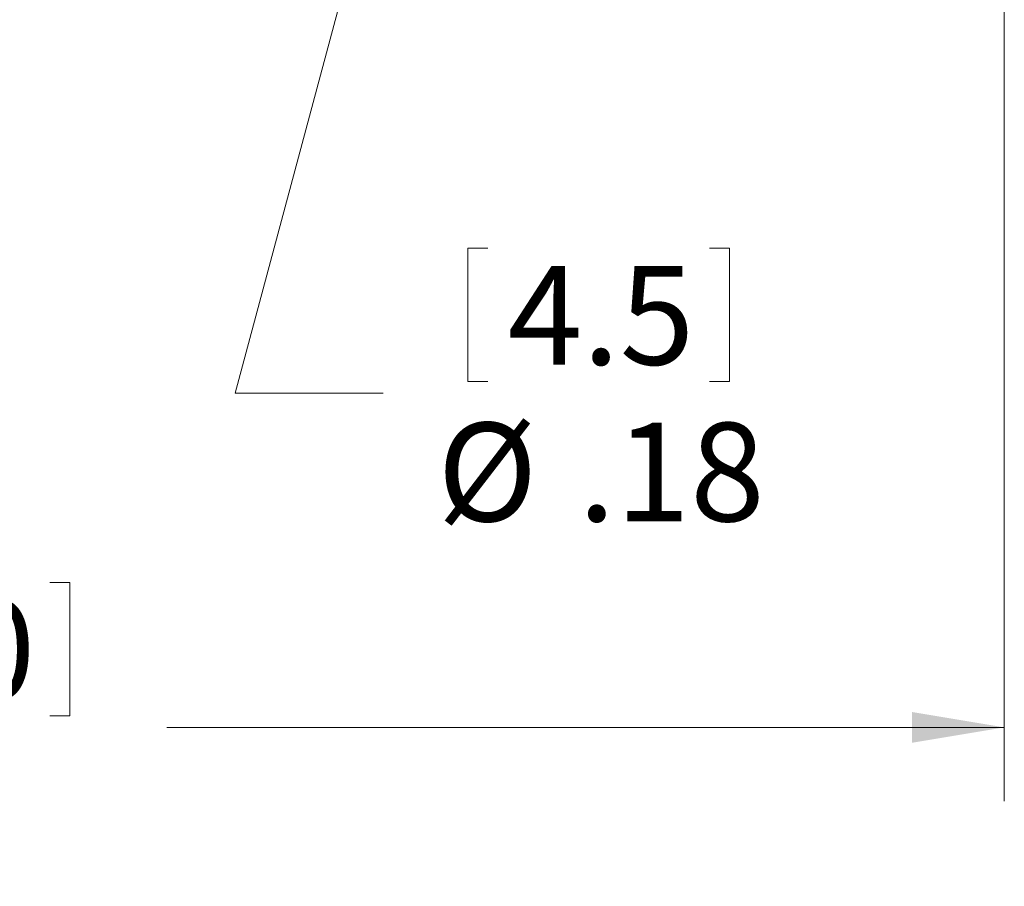
# Model space of a CAD drawing. Units: inches. Extents: x 0.4 to 16.6, y 0.2 to 10.8.
# Drawn here: x 9.6 to 11.2, y 5.3 to 6.7 of the extents above; entities that cross this region are included whole.
import ezdxf

# ---------------------------------------------------------------- set-up
doc = ezdxf.new("R2010")
doc.units = ezdxf.units.IN
doc.header["$MEASUREMENT"] = 0
doc.styles.add('SLDTEXTSTYLE0', font='TXT', dxfattribs={"width": 0.75})
doc.dimstyles.new('SLDDIMSTYLE2', dxfattribs={"dimtxt": 0.166667, "dimasz": 0.156, "dimexe": 0, "dimexo": 0.0625, "dimgap": 0.041667, "dimtad": 0, "dimtih": 1, "dimtoh": 1, "dimrnd": 1e-09, "dimzin": 12, "dimdsep": 46, "dimtxsty": 'SLDTEXTSTYLE0', "dimsah": 1, "dimcen": 0.09, "dimadec": 0, "dimazin": 0, "dimtfac": 1, "dimtmove": 0, "dimatfit": 3, "dimfxl": 0, "dimtolj": 1, "dimtzin": 12, "dimarcsym": 0})
doc.dimstyles.new('SLDDIMSTYLE3', dxfattribs={"dimtxt": 0.166667, "dimasz": 0.156, "dimexe": 0, "dimexo": 0.0625, "dimgap": 0.041667, "dimtad": 0, "dimtih": 1, "dimtoh": 1, "dimdec": 1, "dimrnd": 1e-09, "dimzin": 12, "dimdsep": 46, "dimtxsty": 'SLDTEXTSTYLE0', "dimsah": 1, "dimcen": 0.09, "dimadec": 0, "dimazin": 0, "dimtfac": 1, "dimtdec": 1, "dimtofl": 0, "dimtmove": 0, "dimatfit": 3, "dimfxl": 0, "dimtolj": 1, "dimtzin": 12, "dimarcsym": 0})

# ---------------------------------------------------------------- blocks, each defined once
blk = doc.blocks.new('*D6')
at = {"color": 7, "linetype": 'Continuous', "lineweight": 0}
for p, q in [((10.3454, 7.6844), (9.9228, 6.1075)), ((10.316, 6.3524), (10.316, 6.1273)), ((10.316, 6.3524), (10.3498, 6.3524)), ((10.7588, 6.3524), (10.725, 6.3524)), ((10.7588, 6.3524), (10.7588, 6.1273)), ((10.316, 6.1273), (10.3498, 6.1273)), ((10.7588, 6.1273), (10.725, 6.1273)), ((9.9228, 6.1075), (10.1728, 6.1075))]:
    blk.add_line(p, q, dxfattribs=at)
blk.add_solid([(10.3454, 7.6844), (10.2799, 7.5405), (10.3301, 7.527)], dxfattribs=at)
at = {"color": 7, "linetype": 'Continuous', "lineweight": 0, "char_height": 0.16667, "attachment_point": 1, "style": 'SLDTEXTSTYLE0'}
for s, insert in [('4.5', (10.3836, 6.3223)), ('%%c', (10.2644, 6.0575)), ('.18', (10.5027, 6.0575))]:
    blk.add_mtext(s, dxfattribs=dict(at, insert=insert))
blk = doc.blocks.new('*D10')
at = {"color": 7, "linetype": 'Continuous', "lineweight": 0}
for p, q in [((7.2833, 6.8885), (7.2833, 5.4173)), ((11.2233, 6.8885), (11.2233, 5.4173)), ((9.1387, 5.7872), (9.1387, 5.5621)), ((9.1387, 5.7872), (9.1724, 5.7872)), ((9.6431, 5.7872), (9.6093, 5.7872)), ((9.6431, 5.7872), (9.6431, 5.5621)), ((9.1387, 5.5621), (9.1724, 5.5621)), ((9.6431, 5.5621), (9.6093, 5.5621)), ((7.2833, 5.5423), (8.9748, 5.5423)), ((11.2233, 5.5423), (9.807, 5.5423))]:
    blk.add_line(p, q, dxfattribs=at)
for points in [[(7.2833, 5.5423), (7.4393, 5.5163), (7.4393, 5.5683)], [(11.2233, 5.5423), (11.0673, 5.5683), (11.0673, 5.5163)]]:
    blk.add_solid(points, dxfattribs=at)
at = {"color": 7, "linetype": 'Continuous', "lineweight": 0, "char_height": 0.16667, "attachment_point": 1, "style": 'SLDTEXTSTYLE0'}
for s, insert in [('100', (9.2062, 5.7571)), ('3.9', (9.2371, 5.4923))]:
    blk.add_mtext(s, dxfattribs=dict(at, insert=insert))

msp = doc.modelspace()

# ---------------------------------------------------------------- dimensions: what is measured, and where the dimension line sits
at = {"color": 7, "linetype": 'Continuous', "lineweight": 0}
dim = msp.add_diameter_dim_2p(p1=(10.3913, 7.8555), p2=(10.3454, 7.6844), dimstyle='SLDDIMSTYLE2', dxfattribs=at)
dim.commit()
dim.dimension.update_dxf_attribs({"geometry": '*D6', "text_midpoint": (10.5242, 6.1075), "dimtype": 163})
dim = msp.add_linear_dim(base=(11.2233, 5.5423), p1=(7.2833, 6.9385), p2=(11.2233, 6.9385), dimstyle='SLDDIMSTYLE3', dxfattribs=at)
dim.commit()
dim.dimension.update_dxf_attribs({"geometry": '*D10', "text_midpoint": (9.3909, 5.5423), "dimtype": 160})

doc.saveas('drawing.dxf')
